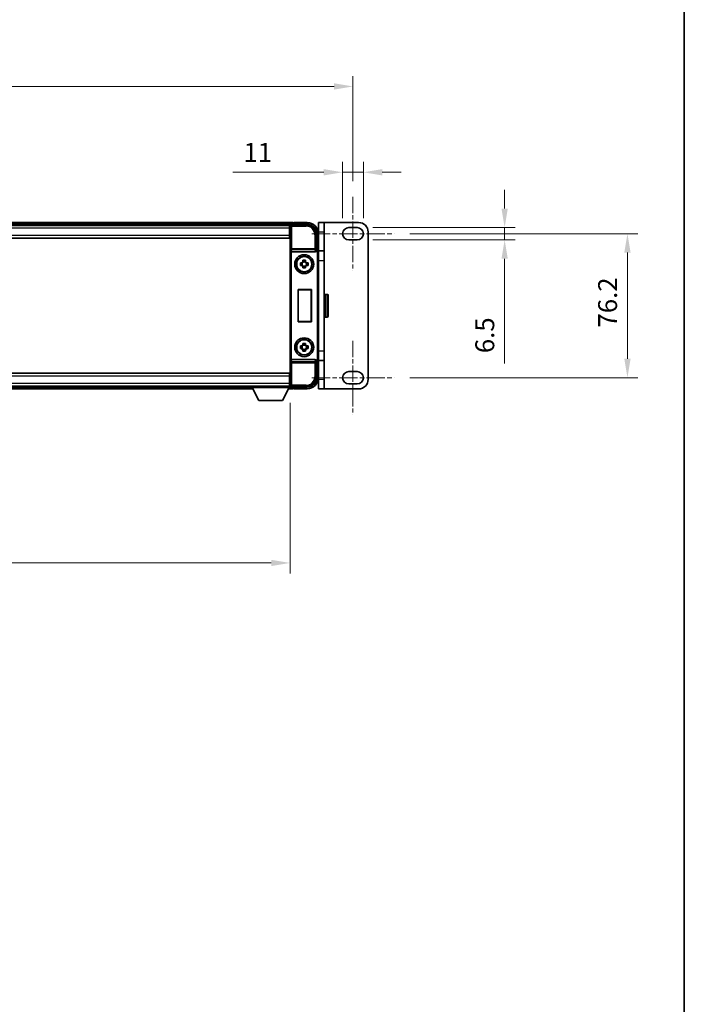
# Model space of a CAD drawing. Units: millimetres. Extents: x 80 to 13238, y 44 to 1871.
# Drawn here: x 4430 to 4782, y 565 to 1086 of the extents above; entities that cross this region are included whole.
import ezdxf

# ---------------------------------------------------------------- set-up
doc = ezdxf.new("R2010")
doc.units = ezdxf.units.MM
doc.header["$LTSCALE"] = 5.5
doc.linetypes.add('CHAIN', pattern=[0.3543, 0.2362, -0.0295, 0.0591, -0.0295])
doc.layers.get('Defpoints').update_dxf_attribs({"lineweight": 25})
for name, color, linetype, lineweight in [('Border (ISO)', 7, 'Continuous', 35), ('Centerline (ISO)', 131, 'Continuous', 18), ('Dimension (ISO)', 7, 'Continuous', 18), ('Dimension (ISO) @ 1', 7, 'Continuous', 18), ('Visible (ISO)', 7, 'Continuous', 35), ('Visible Narrow (ISO)', 7, 'Continuous', 25)]:
    doc.layers.add(name, color=color, linetype=linetype, lineweight=lineweight)
doc.styles.add('Note Text (TK)', font='txt')
doc.dimstyles.new('Default - Method 1b (TK)', dxfattribs={"dimscale": 5.5, "dimtxt": 2.5, "dimasz": 2.5, "dimexe": 1, "dimexo": 1.5, "dimgap": 1, "dimtad": 1, "dimtoh": 1, "dimrnd": 1e-08, "dimdsep": 46, "dimtxsty": 'Note Text (TK)', "dimcen": 0.09, "dimdle": 5, "dimclrd": 100, "dimclre": 100, "dimclrt": 7, "dimadec": 1, "dimazin": 1, "dimtfac": 1, "dimtmove": 0, "dimatfit": 3, "dimfxl": 1, "dimtolj": 1, "dimlwd": -1, "dimlwe": -1, "dimarcsym": 0})

# ---------------------------------------------------------------- blocks, each defined once
blk = doc.blocks.new('図面枠 tk図枠')
at = {"layer": 'Border (ISO)'}
blk.add_line((405.5, 289), (405.5, 8), dxfattribs=at)
blk = doc.blocks.new('*D302')
at = {"layer": 'Defpoints', "color": 0}
for p in [(4606.41, 1050.59), (4139.81, 992.19), (4606.41, 992.19)]:
    blk.add_point(p, dxfattribs=at)
at = {"layer": 'Dimension (ISO)', "color": 100}
for p, q in [((4139.81, 1000.44), (4139.81, 1056.09)), ((4606.41, 1000.44), (4606.41, 1056.09)), ((4149.81, 1050.59), (4596.41, 1050.59))]:
    blk.add_line(p, q, dxfattribs=at)
for points in [[(4149.81, 1052.25), (4149.81, 1048.92), (4139.81, 1050.59)], [(4596.41, 1052.25), (4596.41, 1048.92), (4606.41, 1050.59)]]:
    blk.add_solid(points, dxfattribs=at)
at = {"layer": 'Dimension (ISO)', "color": 7, "insert": (4357.74, 1061.09), "char_height": 10, "attachment_point": 4, "style": 'Note Text (TK)'}
blk.add_mtext('\\A1;466.6', dxfattribs=at)
blk = doc.blocks.new('*D300')
at = {"layer": 'Defpoints', "color": 0}
for p in [(4611.91, 1005.19), (4600.91, 972.69), (4611.91, 972.69)]:
    blk.add_point(p, dxfattribs=at)
at = {"layer": 'Dimension (ISO)', "color": 100}
for p, q in [((4600.91, 980.94), (4600.91, 1010.69)), ((4611.91, 980.94), (4611.91, 1010.69)), ((4590.91, 1005.19), (4542.91, 1005.19)), ((4611.91, 1005.19), (4600.91, 1005.19)), ((4621.91, 1005.19), (4631.91, 1005.19))]:
    blk.add_line(p, q, dxfattribs=at)
for points in [[(4590.91, 1006.85), (4590.91, 1003.52), (4600.91, 1005.19)], [(4621.91, 1006.85), (4621.91, 1003.52), (4611.91, 1005.19)]]:
    blk.add_solid(points, dxfattribs=at)
at = {"layer": 'Dimension (ISO)', "color": 7, "insert": (4548.41, 1015.69), "char_height": 10, "attachment_point": 4, "style": 'Note Text (TK)'}
blk.add_mtext('\\A1;11', dxfattribs=at)
blk = doc.blocks.new('*D299')
at = {"layer": 'Defpoints', "color": 0}
for p in [(4608.66, 975.94), (4608.66, 969.44), (4686.66, 969.44)]:
    blk.add_point(p, dxfattribs=at)
at = {"layer": 'Dimension (ISO)', "color": 100}
for p, q in [((4686.66, 985.94), (4686.66, 995.94)), ((4616.91, 975.94), (4692.16, 975.94)), ((4686.66, 975.94), (4686.66, 969.44)), ((4616.91, 969.44), (4692.16, 969.44)), ((4686.66, 959.44), (4686.66, 903.98))]:
    blk.add_line(p, q, dxfattribs=at)
for points in [[(4684.99, 985.94), (4688.33, 985.94), (4686.66, 975.94)], [(4684.99, 959.44), (4688.33, 959.44), (4686.66, 969.44)]]:
    blk.add_solid(points, dxfattribs=at)
at = {"layer": 'Dimension (ISO)', "color": 7, "insert": (4676.16, 909.48), "char_height": 10, "attachment_point": 4, "rotation": 90, "style": 'Note Text (TK)'}
blk.add_mtext('\\A1;6.5', dxfattribs=at)
blk = doc.blocks.new('*D298')
at = {"layer": 'Defpoints', "color": 0}
for p in [(4628.16, 972.69), (4628.16, 896.49), (4751.66, 896.49)]:
    blk.add_point(p, dxfattribs=at)
at = {"layer": 'Dimension (ISO)', "color": 100}
for p, q in [((4636.41, 972.69), (4757.16, 972.69)), ((4751.66, 962.69), (4751.66, 906.49)), ((4636.41, 896.49), (4757.16, 896.49))]:
    blk.add_line(p, q, dxfattribs=at)
for points in [[(4749.99, 962.69), (4753.33, 962.69), (4751.66, 972.69)], [(4749.99, 906.49), (4753.33, 906.49), (4751.66, 896.49)]]:
    blk.add_solid(points, dxfattribs=at)
at = {"layer": 'Dimension (ISO)', "color": 7, "insert": (4741.16, 923.05), "char_height": 10, "attachment_point": 4, "rotation": 90, "style": 'Note Text (TK)'}
blk.add_mtext('\\A1;76.2', dxfattribs=at)
blk = doc.blocks.new('*D297')
at = {"layer": 'Defpoints', "color": 0}
for p in [(4173.11, 891.39), (4573.11, 891.39), (4573.11, 798.48)]:
    blk.add_point(p, dxfattribs=at)
at = {"layer": 'Dimension (ISO)', "color": 100}
for p, q in [((4173.11, 883.14), (4173.11, 792.98)), ((4573.11, 883.14), (4573.11, 792.98)), ((4183.11, 798.48), (4563.11, 798.48))]:
    blk.add_line(p, q, dxfattribs=at)
for points in [[(4183.11, 800.14), (4183.11, 796.81), (4173.11, 798.48)], [(4563.11, 800.14), (4563.11, 796.81), (4573.11, 798.48)]]:
    blk.add_solid(points, dxfattribs=at)
at = {"layer": 'Dimension (ISO)', "color": 7, "insert": (4362.71, 808.98), "char_height": 10, "attachment_point": 4, "style": 'Note Text (TK)'}
blk.add_mtext('\\A1;400', dxfattribs=at)

msp = doc.modelspace()

# ---------------------------------------------------------------- linework, layer by layer
at = {"layer": 'Centerline (ISO)', "linetype": 'CHAIN', "ltscale": 6.667144}
for p, q in [((4606.4107, 992.1874), (4606.4107, 953.1874)), ((4606.4107, 915.9874), (4606.4107, 876.9874))]:
    msp.add_line(p, q, dxfattribs=at)
at = {"layer": 'Centerline (ISO)', "linetype": 'CHAIN', "ltscale": 7.436442}
for p, q in [((4584.6607, 972.6874), (4628.1607, 972.6874)), ((4584.6607, 896.4874), (4628.1607, 896.4874))]:
    msp.add_line(p, q, dxfattribs=at)
at = {"layer": 'Visible (ISO)'}
for p, q in [((4574.6107, 978.5874), (4171.6107, 978.5874)), ((4573.1775, 977.3374), (4173.0439, 977.3374)), ((4572.8607, 977.0874), (4173.3607, 977.0874)), ((4573.1107, 977.0874), (4572.8607, 977.0874)), ((4572.8607, 977.0874), (4572.8607, 975.5874)), ((4572.8607, 976.0874), (4573.1107, 976.0874)), ((4572.8607, 971.8374), (4572.8607, 975.5874)), ((4573.1107, 971.762), (4573.1107, 977.0877)), ((4573.6104, 977.5874), (4582.1138, 977.5874)), ((4574.6107, 978.5874), (4574.6107, 978.2874)), ((4574.6107, 977.8374), (4574.6107, 978.2874)), ((4574.6107, 977.5874), (4574.6107, 978.1374)), ((4575.1107, 978.3874), (4574.8607, 978.3874)), ((4582.1107, 978.5874), (4575.1107, 978.5874)), ((4575.1107, 978.3874), (4575.1107, 978.5874)), ((4591.2107, 978.5874), (4588.2107, 978.5874)), ((4588.2107, 973.5874), (4588.2107, 978.5874)), ((4591.2107, 978.5874), (4591.2107, 973.5874)), ((4609.4107, 978.5874), (4591.2107, 978.5874)), ((4604.1607, 975.9374), (4608.6607, 975.9374)), ((4572.8607, 970.3374), (4173.3607, 970.3374)), ((4573.1107, 973.4874), (4572.8607, 973.4874)), ((4572.8607, 971.8374), (4572.8607, 970.3374)), ((4573.1107, 897.4128), (4573.1107, 971.762)), ((4587.1107, 972.5904), (4587.1107, 964.0874)), ((4588.1107, 963.5874), (4588.1107, 972.5874)), ((4588.2107, 973.5874), (4588.2107, 963.5874)), ((4591.2107, 963.5874), (4591.2107, 973.5874)), ((4608.6607, 969.4374), (4604.1607, 969.4374)), ((4614.4107, 895.5874), (4614.4107, 973.5874)), ((4587.1107, 964.0874), (4586.8657, 963.8423)), ((4587.1107, 964.0874), (4587.1113, 964.0874)), ((4573.8686, 963.0874), (4586.3528, 963.0874)), ((4579.894, 957.9792), (4579.894, 958.5981)), ((4581.3274, 958.5981), (4581.3274, 957.9792)), ((4591.2107, 963.5874), (4587.9771, 963.5874)), ((4588.1107, 963.088), (4588.1107, 906.0868)), ((4591.2107, 963.5874), (4591.2107, 958.5874)), ((4591.2107, 958.5874), (4591.2107, 910.5874)), ((4578.6, 957.3041), (4579.2189, 957.3041)), ((4579.2189, 955.8707), (4578.6, 955.8707)), ((4579.4539, 957.3041), (4579.4539, 955.8707)), ((4581.3274, 957.7442), (4579.894, 957.7442)), ((4579.894, 955.4306), (4581.3274, 955.4306)), ((4579.894, 954.5767), (4579.894, 955.1956)), ((4581.3274, 955.1956), (4581.3274, 954.5767)), ((4581.7675, 957.3041), (4581.7675, 955.8707)), ((4582.0025, 957.3041), (4582.6214, 957.3041)), ((4582.6214, 955.8707), (4582.0025, 955.8707)), ((4577.3726, 926.0874), (4577.3726, 943.0874)), ((4577.3726, 943.0874), (4584.3726, 943.0874)), ((4577.3726, 943.0874), (4577.4599, 943.0001)), ((4584.2853, 943.0001), (4577.4599, 943.0001)), ((4577.4599, 943.0001), (4577.4599, 926.1747)), ((4584.3726, 943.0874), (4584.2853, 943.0001)), ((4584.2853, 926.1747), (4584.2853, 943.0001)), ((4584.3726, 943.0874), (4584.3726, 926.0874)), ((4591.7107, 940.5874), (4592.8107, 940.5874)), ((4593.3107, 940.0874), (4593.3107, 929.0874)), ((4591.7107, 928.5874), (4592.8107, 928.5874)), ((4577.3726, 926.0874), (4577.4599, 926.1747)), ((4584.3726, 926.0874), (4577.3726, 926.0874)), ((4577.4599, 926.1747), (4584.2853, 926.1747)), ((4584.3726, 926.0874), (4584.2853, 926.1747)), ((4578.6, 913.3041), (4579.2189, 913.3041)), ((4579.2189, 911.8707), (4578.6, 911.8707)), ((4579.4539, 913.3041), (4579.4539, 911.8707)), ((4579.894, 913.9792), (4579.894, 914.5981)), ((4581.3274, 913.7442), (4579.894, 913.7442)), ((4581.3274, 914.5981), (4581.3274, 913.9792)), ((4581.7675, 913.3041), (4581.7675, 911.8707)), ((4582.0025, 913.3041), (4582.6214, 913.3041)), ((4582.6214, 911.8707), (4582.0025, 911.8707)), ((4579.894, 911.4306), (4581.3274, 911.4306)), ((4579.894, 910.5767), (4579.894, 911.1956)), ((4581.3274, 911.1956), (4581.3274, 910.5767)), ((4591.2107, 910.5874), (4591.2107, 905.5874)), ((4586.3528, 906.0874), (4573.8686, 906.0874)), ((4587.1107, 905.0874), (4586.8657, 905.3324)), ((4587.1113, 905.0874), (4587.1107, 905.0874)), ((4587.1107, 905.0874), (4587.1107, 896.5843)), ((4587.9771, 905.5874), (4591.2107, 905.5874)), ((4588.1107, 896.5874), (4588.1107, 905.5874)), ((4588.2107, 905.5874), (4588.2107, 895.5874)), ((4591.2107, 895.5874), (4591.2107, 905.5874)), ((4173.3607, 898.8374), (4572.8607, 898.8374)), ((4572.8607, 898.8374), (4572.8607, 897.3374)), ((4572.8607, 893.5874), (4572.8607, 897.3374)), ((4573.1107, 892.0871), (4573.1107, 897.4128)), ((4604.1607, 899.7374), (4608.6607, 899.7374)), ((4173.3607, 892.0874), (4572.8607, 892.0874)), ((4193.7107, 891.8374), (4552.5107, 891.8374)), ((4552.5107, 892.0874), (4552.5107, 891.3874)), ((4552.5107, 892.0874), (4573.1107, 892.0874)), ((4552.5107, 891.3874), (4573.1107, 891.3874)), ((4556.5607, 884.4874), (4553.0107, 891.3874)), ((4569.0607, 884.4874), (4572.6107, 891.3874)), ((4572.8607, 895.6874), (4573.1107, 895.6874)), ((4572.8607, 893.5874), (4572.8607, 892.0874)), ((4573.1107, 893.0874), (4572.8607, 893.0874)), ((4572.8607, 892.0874), (4573.1107, 892.0874)), ((4573.1107, 892.0874), (4573.1107, 891.3874)), ((4573.1107, 891.8374), (4573.1775, 891.8374)), ((4582.1138, 891.5874), (4573.6104, 891.5874)), ((4574.6107, 891.0374), (4574.6107, 891.5874)), ((4574.6107, 890.8874), (4574.6107, 891.3374)), ((4574.6107, 890.8874), (4574.6107, 890.5874)), ((4588.2107, 890.5874), (4588.2107, 895.5874)), ((4591.2107, 895.5874), (4591.2107, 890.5874)), ((4608.6607, 893.2374), (4604.1607, 893.2374)), ((4192.7991, 890.5874), (4553.4223, 890.5874)), ((4572.1991, 890.5874), (4574.6107, 890.5874)), ((4574.8607, 890.7874), (4575.1107, 890.7874)), ((4575.1107, 890.5874), (4575.1107, 890.7874)), ((4575.1107, 890.5874), (4582.1107, 890.5874)), ((4588.2107, 890.5874), (4591.2107, 890.5874)), ((4591.2107, 890.5874), (4609.4107, 890.5874)), ((4556.5607, 884.4874), (4569.0607, 884.4874))]:
    msp.add_line(p, q, dxfattribs=at)
for centre, radius in [((4580.6107, 956.5874), 5), ((4580.6107, 956.5874), 4.15), ((4580.6107, 956.5874), 4.0013), ((4580.6107, 912.5874), 5), ((4580.6107, 912.5874), 4.15), ((4580.6107, 912.5874), 4.0013)]:
    msp.add_circle(centre, radius, dxfattribs=at)
for centre, radius, start, end in [((4574.8607, 978.1374), 0.25, 126.869898, 180), ((4582.1107, 972.5874), 6, 0, 90), ((4604.1607, 972.6874), 3.25, 90.000001, 270.000001), ((4608.6607, 972.6874), 3.25, 270, 90), ((4609.4107, 973.5874), 5, 0, 90), ((4580.6107, 956.5874), 1.5655, 117.245031, 152.754969), ((4580.6107, 956.5874), 1.5655, 207.245031, 242.754969), ((4580.6107, 956.5874), 1.5655, 27.245031, 62.754969), ((4580.6107, 956.5874), 1.5655, 297.245031, 332.754969), ((4591.7107, 940.0874), 0.5, 90, 180), ((4592.8107, 940.0874), 0.5, 0, 90), ((4591.7107, 929.0874), 0.5, 180, 270), ((4592.8107, 929.0874), 0.5, 270, 0), ((4580.6107, 912.5874), 1.5655, 117.245031, 152.754969), ((4580.6107, 912.5874), 1.5655, 207.245031, 242.754969), ((4580.6107, 912.5874), 1.5655, 27.245031, 62.754969), ((4580.6107, 912.5874), 1.5655, 297.245031, 332.754969), ((4582.1107, 896.5874), 6, 270, 0), ((4604.1607, 896.4874), 3.25, 90, 269.999993), ((4608.6607, 896.4874), 3.25, 270, 90), ((4574.8607, 891.0374), 0.25, 180, 233.130102), ((4609.4107, 895.5874), 5, 270, 0)]:
    msp.add_arc(centre, radius, start, end, dxfattribs=at)
for centre, major_axis, ratio, start_param, end_param in [((4573.611, 977.0871), (-0.354, 0.354), 0.99878277, 5.49839613, 7.06797448), ((4582.1077, 972.5843), (3.5398, 3.5398), 0.99878277, 5.49839613, 7.06797448), ((4586.8663, 963.3426), (0, 0.5), 0.03492077, 0.03490659, 1.06872895), ((4587.1101, 963.0868), (0.708, 0.708), 0.99878277, 5.49839613, 7.06797448), ((4573.8555, 963.4754), (0.4993, -0.0339), 0.77432044, 3.22897951, 4.76486925), ((4573.8729, 963.6035), (-0.0697, -0.5117), 0.96815944, 0.10496054, 0.13120556), ((4586.3485, 963.6035), (0.0697, -0.5117), 0.96815944, 6.15197975, 7.19284694), ((4573.8555, 905.6993), (-0.4993, -0.0339), 0.77432044, 4.65990871, 6.19579845), ((4573.8729, 905.5712), (-0.0697, 0.5117), 0.96815944, 6.15197975, 6.17822477), ((4586.3485, 905.5712), (0.0697, 0.5117), 0.96815944, 5.37352368, 6.41439087), ((4586.8663, 905.8321), (0, 0.5), 0.03492077, 2.0728637, 3.10668607), ((4587.1101, 906.088), (0.708, -0.708), 0.99878277, 5.49839613, 7.06797448), ((4582.1077, 896.5904), (3.5398, -3.5398), 0.99878277, 5.49839613, 7.06797448), ((4573.611, 892.0877), (-0.354, -0.354), 0.99878277, 5.49839613, 7.06797448)]:
    msp.add_ellipse(centre, major_axis=major_axis, ratio=ratio, start_param=start_param, end_param=end_param, dxfattribs=at)
for points, knots in [([(4574.7107, 978.3374), (4574.7239, 978.3473), (4574.7383, 978.356), (4574.7872, 978.3792), (4574.8249, 978.3874), (4574.8607, 978.3874)], [0.0412271589, 0.0412271589, 0.0412271589, 0.0412271589, 0.0460164086, 0.0460164086, 0.0567710401, 0.0567710401, 0.0567710401, 0.0567710401]), ([(4579.894, 958.5981), (4580.1408, 958.6054), (4580.3844, 958.6088), (4580.8371, 958.6088), (4581.0806, 958.6054), (4581.3274, 958.5981)], [4.331071921, 4.331071921, 4.331071921, 4.331071921, 4.398975087, 4.398975087, 4.466878254, 4.466878254, 4.466878254, 4.466878254]), ([(4586.7824, 963.3426), (4586.7859, 963.349), (4586.7893, 963.3553), (4586.8143, 963.4041), (4586.8319, 963.4525), (4586.8474, 963.5285), (4586.8505, 963.5568), (4586.851, 963.5833)], [0.3369940422, 0.3369940422, 0.3369940422, 0.3369940422, 0.339104995, 0.339104995, 0.3534556191, 0.3534556191, 0.3621494942, 0.3621494942, 0.3621494942, 0.3621494942]), ([(4578.6, 955.8707), (4578.5927, 956.1175), (4578.5893, 956.361), (4578.5893, 956.8137), (4578.5927, 957.0573), (4578.6, 957.3041)], [4.331071921, 4.331071921, 4.331071921, 4.331071921, 4.398975087, 4.398975087, 4.466878254, 4.466878254, 4.466878254, 4.466878254]), ([(4581.3274, 954.5767), (4581.0806, 954.5694), (4580.8371, 954.566), (4580.3844, 954.566), (4580.1408, 954.5694), (4579.894, 954.5767)], [4.331071921, 4.331071921, 4.331071921, 4.331071921, 4.398975087, 4.398975087, 4.466878254, 4.466878254, 4.466878254, 4.466878254]), ([(4582.6214, 957.3041), (4582.6287, 957.0573), (4582.6321, 956.8137), (4582.6321, 956.361), (4582.6287, 956.1175), (4582.6214, 955.8707)], [4.331071921, 4.331071921, 4.331071921, 4.331071921, 4.398975087, 4.398975087, 4.466878254, 4.466878254, 4.466878254, 4.466878254]), ([(4578.6, 911.8707), (4578.5927, 912.1175), (4578.5893, 912.361), (4578.5893, 912.8137), (4578.5927, 913.0573), (4578.6, 913.3041)], [4.331071921, 4.331071921, 4.331071921, 4.331071921, 4.398975087, 4.398975087, 4.466878254, 4.466878254, 4.466878254, 4.466878254]), ([(4579.894, 914.5981), (4580.1408, 914.6054), (4580.3844, 914.6088), (4580.8371, 914.6088), (4581.0806, 914.6054), (4581.3274, 914.5981)], [4.331071921, 4.331071921, 4.331071921, 4.331071921, 4.398975087, 4.398975087, 4.466878254, 4.466878254, 4.466878254, 4.466878254]), ([(4582.6214, 913.3041), (4582.6287, 913.0573), (4582.6321, 912.8137), (4582.6321, 912.361), (4582.6287, 912.1175), (4582.6214, 911.8707)], [4.331071921, 4.331071921, 4.331071921, 4.331071921, 4.398975087, 4.398975087, 4.466878254, 4.466878254, 4.466878254, 4.466878254]), ([(4581.3274, 910.5767), (4581.0806, 910.5694), (4580.8371, 910.566), (4580.3844, 910.566), (4580.1408, 910.5694), (4579.894, 910.5767)], [4.331071921, 4.331071921, 4.331071921, 4.331071921, 4.398975087, 4.398975087, 4.466878254, 4.466878254, 4.466878254, 4.466878254]), ([(4586.851, 905.5915), (4586.8504, 905.6184), (4586.8473, 905.6471), (4586.8314, 905.7239), (4586.8135, 905.7728), (4586.7884, 905.8211), (4586.7855, 905.8266), (4586.7824, 905.8321)], [0.208611463, 0.208611463, 0.208611463, 0.208611463, 0.217438985, 0.217438985, 0.2319254054, 0.2319254054, 0.2337726387, 0.2337726387, 0.2337726387, 0.2337726387]), ([(4574.8607, 890.7874), (4574.8249, 890.7874), (4574.7872, 890.7955), (4574.7383, 890.8188), (4574.7239, 890.8275), (4574.7107, 890.8374)], [0.1703131202, 0.1703131202, 0.1703131202, 0.1703131202, 0.1810677517, 0.1810677517, 0.1858570013, 0.1858570013, 0.1858570013, 0.1858570013])]:
    msp.add_open_spline(points, degree=3, knots=knots, dxfattribs=at)
for points, weights in [([(4579.894, 957.3041), (4579.6287, 957.3041), (4579.2189, 957.3041)], [1.35956394726, 1.22656475141, 1.03074466748]), ([(4579.2189, 955.8707), (4579.6287, 955.8707), (4579.894, 955.8707)], [1.03074466748, 1.22656475141, 1.35956394726]), ([(4579.894, 957.9792), (4579.894, 957.5694), (4579.894, 957.3041)], [1.03074466748, 1.22656475141, 1.35956394726]), ([(4579.894, 955.8707), (4579.894, 955.6054), (4579.894, 955.1956)], [1.35956394726, 1.22656475141, 1.03074466748]), ([(4581.3274, 957.3041), (4581.3274, 957.5694), (4581.3274, 957.9792)], [1.35956394726, 1.22656475141, 1.03074466748]), ([(4582.0025, 957.3041), (4581.5927, 957.3041), (4581.3274, 957.3041)], [1.03074466748, 1.22656475141, 1.35956394726]), ([(4581.3274, 955.1956), (4581.3274, 955.6054), (4581.3274, 955.8707)], [1.03074466748, 1.22656475141, 1.35956394726]), ([(4581.3274, 955.8707), (4581.5927, 955.8707), (4582.0025, 955.8707)], [1.35956394726, 1.22656475141, 1.03074466748]), ([(4579.894, 913.3041), (4579.6287, 913.3041), (4579.2189, 913.3041)], [1.35956394726, 1.22656475141, 1.03074466748]), ([(4579.2189, 911.8707), (4579.6287, 911.8707), (4579.894, 911.8707)], [1.03074466748, 1.22656475141, 1.35956394726]), ([(4579.894, 913.9792), (4579.894, 913.5694), (4579.894, 913.3041)], [1.03074466748, 1.22656475141, 1.35956394726]), ([(4579.894, 911.8707), (4579.894, 911.6054), (4579.894, 911.1956)], [1.35956394726, 1.22656475141, 1.03074466748]), ([(4581.3274, 913.3041), (4581.3274, 913.5694), (4581.3274, 913.9792)], [1.35956394726, 1.22656475141, 1.03074466748]), ([(4582.0025, 913.3041), (4581.5927, 913.3041), (4581.3274, 913.3041)], [1.03074466748, 1.22656475141, 1.35956394726]), ([(4581.3274, 911.1956), (4581.3274, 911.6054), (4581.3274, 911.8707)], [1.03074466748, 1.22656475141, 1.35956394726]), ([(4581.3274, 911.8707), (4581.5927, 911.8707), (4582.0025, 911.8707)], [1.35956394726, 1.22656475141, 1.03074466748])]:
    msp.add_rational_spline(points, weights, degree=2, dxfattribs=at)
at = {"layer": 'Visible Narrow (ISO)'}
for p, q in [((4574.6107, 978.2874), (4171.6107, 978.2874)), ((4574.6107, 977.8374), (4171.6107, 977.8374)), ((4572.8607, 975.5874), (4173.3607, 975.5874)), ((4573.1107, 975.7874), (4572.8607, 975.7874)), ((4573.1107, 977.0877), (4573.5304, 976.668)), ((4573.5304, 976.668), (4573.5304, 964.7564)), ((4573.5304, 976.668), (4574.0301, 976.668)), ((4574.0301, 977.1677), (4573.6104, 977.5874)), ((4574.0301, 976.668), (4574.0301, 977.1677)), ((4581.6941, 977.1677), (4574.0301, 977.1677)), ((4574.0301, 976.668), (4581.6941, 976.668)), ((4574.0301, 964.7564), (4574.0301, 976.668)), ((4574.7107, 978.3374), (4582.1107, 978.3374)), ((4582.1138, 977.5874), (4581.6941, 977.1677)), ((4581.6941, 977.1677), (4581.6941, 976.668)), ((4582.1107, 978.5874), (4582.1107, 978.3374)), ((4173.3607, 971.8374), (4572.8607, 971.8374)), ((4573.1107, 973.8874), (4572.8607, 973.8874)), ((4586.1914, 972.1708), (4586.1914, 964.7564)), ((4586.6911, 972.1708), (4586.1914, 972.1708)), ((4586.6911, 972.1708), (4587.1107, 972.5904)), ((4586.6911, 964.7564), (4586.6911, 972.1708)), ((4588.1107, 972.5874), (4587.8607, 972.5874)), ((4587.8607, 972.5874), (4587.8607, 963.7494)), ((4588.2107, 973.5874), (4591.2107, 973.5874)), ((4573.3558, 963.4754), (4573.5304, 964.7564)), ((4574.0301, 964.7564), (4573.5304, 964.7564)), ((4573.8686, 963.0874), (4574.0301, 964.2721)), ((4586.1914, 964.7564), (4574.0301, 964.7564)), ((4574.0301, 964.2721), (4574.0301, 964.7564)), ((4574.0301, 964.2721), (4586.1914, 964.2721)), ((4586.6911, 964.7564), (4586.1914, 964.7564)), ((4586.1914, 964.7564), (4586.1914, 964.2721)), ((4586.1914, 964.2721), (4586.3528, 963.0874)), ((4586.851, 963.5833), (4586.6911, 964.7564)), ((4586.8663, 963.8423), (4586.8657, 963.8423)), ((4587.1113, 964.0874), (4586.8663, 963.8423)), ((4586.8663, 963.8423), (4586.8663, 963.3426)), ((4573.3558, 963.4754), (4573.3558, 905.6993)), ((4573.8555, 906.0872), (4573.8555, 963.0876)), ((4586.7824, 963.3426), (4586.8663, 963.3426)), ((4587.366, 962.8429), (4587.366, 906.3318)), ((4587.8657, 962.8429), (4587.366, 962.8429)), ((4587.8657, 962.8429), (4588.1107, 963.088)), ((4587.8657, 906.3318), (4587.8657, 962.8429)), ((4588.1107, 958.5874), (4591.2107, 958.5874)), ((4591.7107, 940.5874), (4591.7107, 928.5874)), ((4592.8107, 928.5874), (4592.8107, 940.5874)), ((4591.2107, 910.5874), (4588.1107, 910.5874)), ((4573.5304, 904.4184), (4573.3558, 905.6993)), ((4573.5304, 904.4184), (4573.5304, 892.5067)), ((4573.5304, 904.4184), (4574.0301, 904.4184)), ((4574.0301, 904.9027), (4573.8686, 906.0874)), ((4586.1914, 904.9027), (4574.0301, 904.9027)), ((4574.0301, 904.4184), (4574.0301, 904.9027)), ((4574.0301, 904.4184), (4586.1914, 904.4184)), ((4574.0301, 892.5067), (4574.0301, 904.4184)), ((4586.3528, 906.0874), (4586.1914, 904.9027)), ((4586.1914, 904.9027), (4586.1914, 904.4184)), ((4586.1914, 904.4184), (4586.1914, 897.004)), ((4586.1914, 904.4184), (4586.6911, 904.4184)), ((4586.6911, 904.4184), (4586.851, 905.5915)), ((4586.6911, 897.004), (4586.6911, 904.4184)), ((4586.8663, 905.8321), (4586.7824, 905.8321)), ((4586.8657, 905.3324), (4586.8663, 905.3324)), ((4586.8663, 905.3324), (4586.8663, 905.8321)), ((4586.8663, 905.3324), (4587.1113, 905.0874)), ((4587.8657, 906.3318), (4587.366, 906.3318)), ((4587.8607, 905.4254), (4587.8607, 896.5874)), ((4588.1107, 906.0868), (4587.8657, 906.3318)), ((4572.8607, 897.3374), (4173.3607, 897.3374)), ((4586.6911, 897.004), (4586.1914, 897.004)), ((4587.1107, 896.5843), (4586.6911, 897.004)), ((4588.1107, 896.5874), (4587.8607, 896.5874)), ((4173.3607, 893.5874), (4572.8607, 893.5874)), ((4192.9535, 890.8874), (4553.268, 890.8874)), ((4193.185, 891.3374), (4553.0364, 891.3374)), ((4572.3535, 890.8874), (4574.6107, 890.8874)), ((4572.585, 891.3374), (4574.6107, 891.3374)), ((4572.8607, 895.2874), (4573.1107, 895.2874)), ((4572.8607, 893.3874), (4573.1107, 893.3874)), ((4573.5304, 892.5067), (4573.1107, 892.0871)), ((4574.0301, 892.5067), (4573.5304, 892.5067)), ((4573.6104, 891.5874), (4574.0301, 892.0071)), ((4581.6941, 892.5067), (4574.0301, 892.5067)), ((4574.0301, 892.0071), (4574.0301, 892.5067)), ((4574.0301, 892.0071), (4581.6941, 892.0071)), ((4582.1107, 890.8374), (4574.7107, 890.8374)), ((4581.6941, 892.0071), (4581.6941, 892.5067)), ((4581.6941, 892.0071), (4582.1138, 891.5874)), ((4582.1107, 890.5874), (4582.1107, 890.8374)), ((4591.2107, 895.5874), (4588.2107, 895.5874))]:
    msp.add_line(p, q, dxfattribs=at)
for centre, start, end in [((4582.1107, 972.5874), 0, 90), ((4582.1107, 896.5874), 270, 0)]:
    msp.add_arc(centre, 5.75, start, end, dxfattribs=at)
for centre, major_axis, ratio, start_param, end_param in [((4574.0301, 976.668), (-0.3536, -0.3536), 0.99878277, 3.9275998, 5.49717816), ((4581.6886, 972.1653), (3.539, 3.539), 0.99902583, 5.49839613, 7.06797448), ((4581.6886, 972.1653), (3.1859, 3.1859), 0.99878277, 5.49839613, 7.06797448), ((4574.0301, 964.7564), (-0.4954, 0.0675), 0.96815944, 0.13986712, 1.70200189), ((4586.1914, 964.7564), (0.4954, 0.0675), 0.96815944, 4.58118342, 6.14331819), ((4586.8657, 962.8423), (0.7071, 0.7071), 0.99999926, 5.49839613, 7.06797448), ((4586.8657, 962.8423), (0.354, 0.354), 0.99878277, 5.49839613, 7.06797448), ((4574.0301, 904.4184), (-0.4954, -0.0675), 0.96815944, 4.58118342, 6.14331819), ((4586.1914, 904.4184), (0.4954, -0.0675), 0.96815944, 0.13986712, 1.70200189), ((4586.8657, 906.3324), (0.354, -0.354), 0.99878277, 5.49839613, 7.06797448), ((4586.8657, 906.3324), (0.7071, -0.7071), 0.99999926, 5.49839613, 7.06797448), ((4581.6886, 897.0095), (3.1859, -3.1859), 0.99878277, 5.49839613, 7.06797448), ((4581.6886, 897.0095), (3.539, -3.539), 0.99902583, 5.49839613, 7.06797448), ((4574.0301, 892.5067), (0.3536, -0.3536), 0.99878277, 3.9275998, 5.49717816)]:
    msp.add_ellipse(centre, major_axis=major_axis, ratio=ratio, start_param=start_param, end_param=end_param, dxfattribs=at)

# ---------------------------------------------------------------- block references
at = {"xscale": 6.5, "yscale": 6.5, "zscale": 6.5}
msp.add_blockref('図面枠 tk図枠', (2146, -8), dxfattribs=at)

# ---------------------------------------------------------------- dimensions: what is measured, and where the dimension line sits
at = {"layer": 'Dimension (ISO) @ 1', "color": 100}
dim = msp.add_linear_dim(base=(4606.4107, 1050.5874), p1=(4139.8107, 992.1874), p2=(4606.4107, 992.1874), dimstyle='Default - Method 1b (TK)', override={"dimscale": 1, "dimtxt": 10, "dimasz": 10, "dimexe": 5.5, "dimexo": 8.25, "dimgap": 5.5, "dimtoh": 0, "dimdec": 2, "dimcen": 0.495, "dimtol": 0, "dimlim": 0, "dimtp": 0, "dimtm": 0, "dimtdec": 2, "dimtix": 0, "dimtofl": 0, "dimtmove": 0, "dimatfit": 1}, dxfattribs=at)
dim.commit()
dim.dimension.update_dxf_attribs({"geometry": '*D302', "text_midpoint": (4373.1107, 1050.5874), "dimtype": 128})
for base, p1, p2, angle, override, picture, middle in [((4611.9107, 1005.1874), (4600.9107, 972.6874), (4611.9107, 972.6874), 180, {"dimscale": 1, "dimtxt": 10, "dimasz": 10, "dimexe": 5.5, "dimexo": 8.25, "dimgap": 5.5, "dimtoh": 0, "dimdec": 2, "dimcen": 0.495, "dimtol": 0, "dimlim": 0, "dimtp": 0, "dimtm": 0, "dimtdec": 2, "dimtix": 0, "dimtofl": 1, "dimtmove": 0, "dimatfit": 1}, '*D300', (4553.5549, 1005.1874)), ((4686.6607, 969.4374), (4608.6607, 975.9374), (4608.6607, 969.4374), 270, {"dimscale": 1, "dimtxt": 10, "dimasz": 10, "dimexe": 5.5, "dimexo": 8.25, "dimgap": 5.5, "dimtoh": 0, "dimdec": 2, "dimcen": 0.495, "dimtol": 0, "dimlim": 0, "dimtp": 0, "dimtm": 0, "dimtdec": 2, "dimtix": 0, "dimtofl": 1, "dimtmove": 0, "dimatfit": 1}, '*D299', (4686.6607, 917.4651)), ((4751.6607, 896.4874), (4628.1607, 972.6874), (4628.1607, 896.4874), 270, {"dimscale": 1, "dimtxt": 10, "dimasz": 10, "dimexe": 5.5, "dimexo": 8.25, "dimgap": 5.5, "dimtoh": 0, "dimdec": 2, "dimcen": 0.495, "dimtol": 0, "dimlim": 0, "dimtp": 0, "dimtm": 0, "dimtdec": 2, "dimtix": 0, "dimtofl": 0, "dimtmove": 0, "dimatfit": 1}, '*D298', (4751.6607, 934.5874)), ((4573.1107, 798.4757), (4173.1107, 891.3874), (4573.1107, 891.3874), 180, {"dimscale": 1, "dimtxt": 10, "dimasz": 10, "dimexe": 5.5, "dimexo": 8.25, "dimgap": 5.5, "dimtoh": 0, "dimdec": 2, "dimcen": 0.495, "dimtol": 0, "dimlim": 0, "dimtp": 0, "dimtm": 0, "dimtdec": 2, "dimtix": 0, "dimtofl": 0, "dimtmove": 0, "dimatfit": 1}, '*D297', (4373.1107, 798.4757))]:
    dim = msp.add_linear_dim(base=base, p1=p1, p2=p2, angle=angle, dimstyle='Default - Method 1b (TK)', override=override, dxfattribs=at)
    dim.commit()
    dim.dimension.update_dxf_attribs({"geometry": picture, "text_midpoint": middle, "dimtype": 128})

doc.saveas('drawing.dxf')
